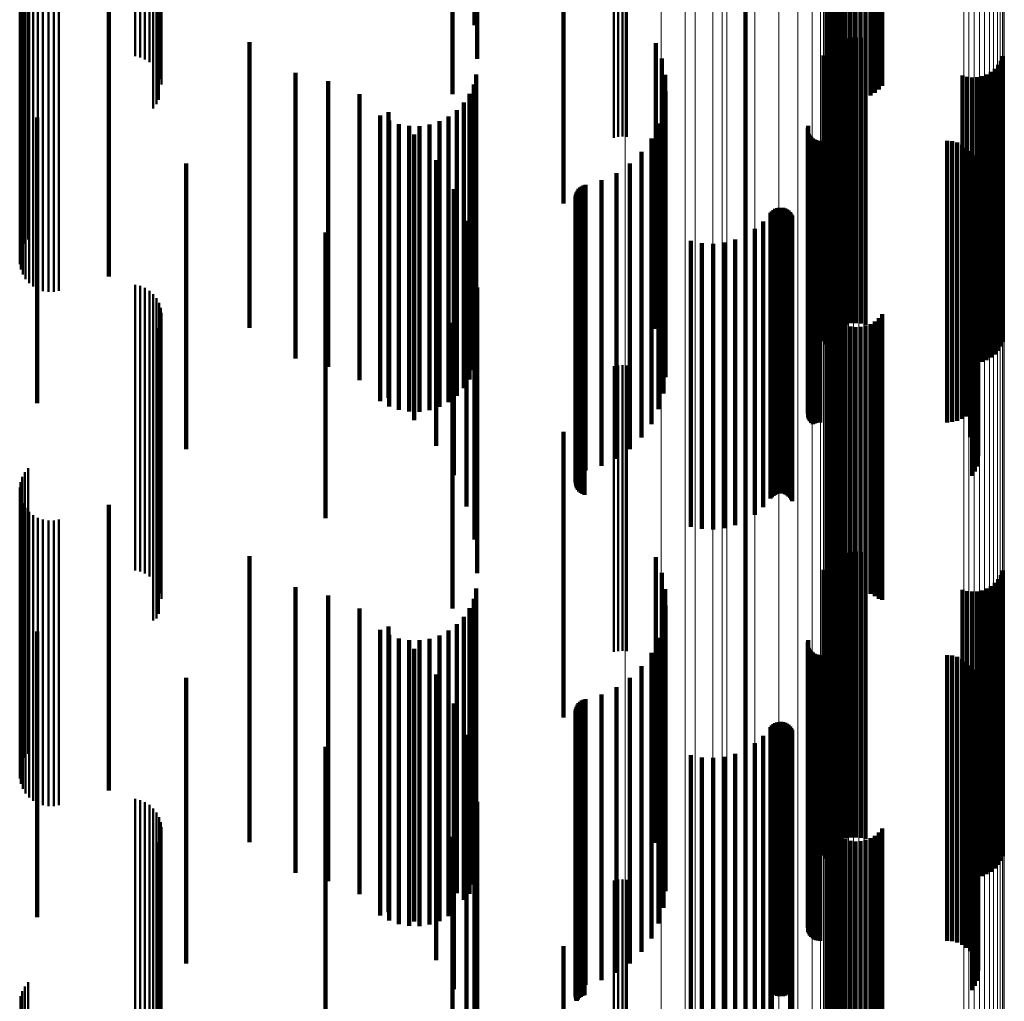
# Model space of a CAD drawing. Units: metres. Extents: x 0 to 0.673, y -0.336 to 0.329.
# Drawn here: x 0.054 to 0.071, y -0.217 to -0.2 of the extents above; entities that cross this region are included whole.
import ezdxf

# ---------------------------------------------------------------- set-up
doc = ezdxf.new("R2010")
doc.units = ezdxf.units.M
doc.linetypes.add('AUSGEZOGEN', pattern=[0])
doc.linetypes.add('VERDECKT2_S2', pattern=[0.009, 0.005, -0.004])
doc.layers.add('Fertigelement', color=7, linetype='AUSGEZOGEN', lineweight=50)
doc.layers.add('Standard', color=7, linetype='AUSGEZOGEN', lineweight=13)

msp = doc.modelspace()

# ---------------------------------------------------------------- linework, layer by layer
at = {"layer": 'Fertigelement', "transparency": 33554687}
for p, q in [((0.05559, -0.195266), (0.05559, -0.200266)), ((0.055679, -0.195287), (0.055679, -0.200287)), ((0.055763, -0.195322), (0.055763, -0.200322)), ((0.055841, -0.195371), (0.055841, -0.200371)), ((0.055909, -0.195432), (0.055909, -0.200432)), ((0.055966, -0.195504), (0.055966, -0.200504)), ((0.05601, -0.195584), (0.05601, -0.200584)), ((0.056039, -0.195671), (0.056039, -0.200671)), ((0.056054, -0.195761), (0.056054, -0.200761)), ((0.056008, -0.196029), (0.056008, -0.201029)), ((0.055906, -0.19618), (0.055906, -0.20118)), ((0.055963, -0.196109), (0.055963, -0.201109)), ((0.063965, -0.196693), (0.063965, -0.200815)), ((0.064041, -0.196678), (0.064041, -0.200827)), ((0.064119, -0.196674), (0.064119, -0.20083)), ((0.064197, -0.196681), (0.064197, -0.200825)), ((0.053591, -0.199102), (0.053591, -0.204)), ((0.053625, -0.199088), (0.053625, -0.204088)), ((0.053572, -0.19924), (0.053572, -0.203813)), ((0.053573, -0.19917), (0.053573, -0.203908)), ((0.053586, -0.19931), (0.053586, -0.20372)), ((0.053674, -0.199169), (0.053674, -0.204169)), ((0.053735, -0.19924), (0.053735, -0.20424)), ((0.053808, -0.1993), (0.053808, -0.2043)), ((0.053616, -0.199376), (0.053616, -0.203631)), ((0.053662, -0.199437), (0.053662, -0.203548)), ((0.053721, -0.199492), (0.053721, -0.203475)), ((0.053891, -0.199346), (0.053891, -0.204346)), ((0.053979, -0.199377), (0.053979, -0.204377)), ((0.054073, -0.199393), (0.054073, -0.204393)), ((0.054167, -0.199392), (0.054167, -0.204392)), ((0.054259, -0.199375), (0.054259, -0.204375)), ((0.063965, -0.200815), (0.063965, -0.201693)), ((0.064041, -0.200827), (0.064041, -0.201678)), ((0.064119, -0.20083), (0.064119, -0.201674)), ((0.064197, -0.200825), (0.064197, -0.201681)), ((0.05559, -0.204266), (0.05559, -0.209266)), ((0.055679, -0.204287), (0.055679, -0.209287)), ((0.055763, -0.204322), (0.055763, -0.209322)), ((0.055841, -0.204371), (0.055841, -0.209371)), ((0.055909, -0.204432), (0.055909, -0.209432)), ((0.055966, -0.204504), (0.055966, -0.209504)), ((0.05601, -0.204584), (0.05601, -0.209584)), ((0.056039, -0.204671), (0.056039, -0.209671)), ((0.056054, -0.204761), (0.056054, -0.209761)), ((0.055906, -0.20518), (0.055906, -0.210144)), ((0.055963, -0.205109), (0.055963, -0.210109)), ((0.056008, -0.205029), (0.056008, -0.210029)), ((0.063965, -0.205693), (0.063965, -0.209746)), ((0.064041, -0.205678), (0.064041, -0.209758)), ((0.064119, -0.205674), (0.064119, -0.209761)), ((0.064197, -0.205681), (0.064197, -0.209756)), ((0.053662, -0.207548), (0.053662, -0.208306)), ((0.053721, -0.207475), (0.053721, -0.208363)), ((0.053586, -0.20772), (0.053586, -0.208172)), ((0.053616, -0.207631), (0.053616, -0.208241)), ((0.053572, -0.207813), (0.053572, -0.2081)), ((0.053573, -0.207908), (0.053573, -0.208027)), ((0.053572, -0.2081), (0.053572, -0.212813)), ((0.053573, -0.208027), (0.053573, -0.212908)), ((0.053591, -0.208), (0.053591, -0.213)), ((0.053625, -0.208088), (0.053625, -0.213088)), ((0.053586, -0.208172), (0.053586, -0.21272)), ((0.053616, -0.208241), (0.053616, -0.212631)), ((0.053674, -0.208169), (0.053674, -0.213169)), ((0.053735, -0.20824), (0.053735, -0.21324)), ((0.053662, -0.208306), (0.053662, -0.212548)), ((0.053721, -0.208363), (0.053721, -0.212475)), ((0.053808, -0.2083), (0.053808, -0.2133)), ((0.053891, -0.208346), (0.053891, -0.213346)), ((0.053979, -0.208377), (0.053979, -0.213377)), ((0.054073, -0.208393), (0.054073, -0.213393)), ((0.054167, -0.208392), (0.054167, -0.213392)), ((0.054259, -0.208375), (0.054259, -0.213375)), ((0.063965, -0.209746), (0.063965, -0.210693)), ((0.064041, -0.209758), (0.064041, -0.210678)), ((0.064119, -0.209761), (0.064119, -0.210674)), ((0.064197, -0.209756), (0.064197, -0.210681)), ((0.055906, -0.210144), (0.055906, -0.210144)), ((0.05559, -0.213266), (0.05559, -0.218266)), ((0.055679, -0.213287), (0.055679, -0.218287)), ((0.055763, -0.213322), (0.055763, -0.218322)), ((0.055841, -0.213371), (0.055841, -0.218371)), ((0.055909, -0.213432), (0.055909, -0.218432)), ((0.055966, -0.213504), (0.055966, -0.218504)), ((0.05601, -0.213584), (0.05601, -0.218584)), ((0.056039, -0.213671), (0.056039, -0.218671)), ((0.056054, -0.213761), (0.056054, -0.218761)), ((0.055963, -0.214109), (0.055963, -0.218576)), ((0.056008, -0.214029), (0.056008, -0.218641)), ((0.055906, -0.21418), (0.055906, -0.218518)), ((0.063965, -0.214693), (0.063965, -0.218104)), ((0.064041, -0.214678), (0.064041, -0.218116)), ((0.064119, -0.214674), (0.064119, -0.21812)), ((0.064197, -0.214681), (0.064197, -0.218114)), ((0.053662, -0.216548), (0.053662, -0.216605)), ((0.053721, -0.216475), (0.053721, -0.216665)), ((0.053586, -0.21672), (0.053586, -0.22172)), ((0.053616, -0.216631), (0.053616, -0.221631)), ((0.053662, -0.216605), (0.053662, -0.221548)), ((0.053721, -0.216665), (0.053721, -0.221475))]:
    msp.add_line(p, q, dxfattribs=at)
at = {"layer": 'Standard', "color": 7, "linetype": 'AUSGEZOGEN', "lineweight": 13, "transparency": 33554687}
for p, q in [((0.067637, -0.191768), (0.067637, -0.200445)), ((0.067586, -0.192247), (0.067586, -0.200946)), ((0.067436, -0.192715), (0.067436, -0.201434)), ((0.067189, -0.193159), (0.067189, -0.201899)), ((0.066852, -0.193569), (0.066852, -0.202327)), ((0.066433, -0.193935), (0.066433, -0.20271)), ((0.065942, -0.194248), (0.065942, -0.203037)), ((0.065392, -0.194501), (0.065392, -0.203301)), ((0.064166, -0.1948), (0.064166, -0.203614)), ((0.064795, -0.194686), (0.064795, -0.203495)), ((0.065861, -0.195426), (0.065861, -0.201694)), ((0.065698, -0.19714), (0.065698, -0.203463)), ((0.067898, -0.198293), (0.067898, -0.206326)), ((0.067982, -0.198261), (0.067982, -0.206293)), ((0.068071, -0.19824), (0.068071, -0.206271)), ((0.068163, -0.198232), (0.068163, -0.206262)), ((0.068255, -0.198235), (0.068255, -0.206266)), ((0.068346, -0.198251), (0.068346, -0.206283)), ((0.0708, -0.198279), (0.0708, -0.206312)), ((0.067707, -0.198447), (0.067707, -0.206486)), ((0.067759, -0.198387), (0.067759, -0.206424)), ((0.067824, -0.198336), (0.067824, -0.20637)), ((0.070769, -0.198421), (0.070769, -0.206459)), ((0.070792, -0.198351), (0.070792, -0.206386)), ((0.067645, -0.198582), (0.067645, -0.206627)), ((0.067668, -0.198512), (0.067668, -0.206554)), ((0.070539, -0.19864), (0.070539, -0.206687)), ((0.070613, -0.198597), (0.070613, -0.206643)), ((0.070678, -0.198546), (0.070678, -0.206589)), ((0.07073, -0.198486), (0.07073, -0.206527)), ((0.065215, -0.198811), (0.065215, -0.205188)), ((0.070091, -0.198682), (0.070091, -0.20673)), ((0.070182, -0.198698), (0.070182, -0.206747)), ((0.070274, -0.198701), (0.070274, -0.206751)), ((0.070366, -0.198693), (0.070366, -0.206742)), ((0.070455, -0.198672), (0.070455, -0.20672)), ((0.067637, -0.200445), (0.067637, -0.208565)), ((0.067586, -0.200946), (0.067586, -0.209086)), ((0.067436, -0.201434), (0.067436, -0.209595)), ((0.065861, -0.201694), (0.065861, -0.207401)), ((0.067189, -0.201899), (0.067189, -0.210078)), ((0.066852, -0.202327), (0.066852, -0.210524)), ((0.066433, -0.20271), (0.066433, -0.210922)), ((0.065942, -0.203037), (0.065942, -0.211262)), ((0.065392, -0.203301), (0.065392, -0.211537)), ((0.065698, -0.203463), (0.065698, -0.20922)), ((0.064166, -0.203614), (0.064166, -0.211863)), ((0.064795, -0.203495), (0.064795, -0.211739)), ((0.065215, -0.205188), (0.065215, -0.210993)), ((0.067824, -0.20637), (0.067824, -0.213828)), ((0.067898, -0.206326), (0.067898, -0.213782)), ((0.067982, -0.206293), (0.067982, -0.213747)), ((0.068071, -0.206271), (0.068071, -0.213725)), ((0.068163, -0.206262), (0.068163, -0.213716)), ((0.068255, -0.206266), (0.068255, -0.21372)), ((0.068346, -0.206283), (0.068346, -0.213737)), ((0.070792, -0.206386), (0.070792, -0.213844)), ((0.0708, -0.206312), (0.0708, -0.213767)), ((0.067668, -0.206554), (0.067668, -0.214019)), ((0.067707, -0.206486), (0.067707, -0.213948)), ((0.067759, -0.206424), (0.067759, -0.213884)), ((0.07073, -0.206527), (0.07073, -0.21399)), ((0.070769, -0.206459), (0.070769, -0.213919)), ((0.067645, -0.206627), (0.067645, -0.214094)), ((0.070091, -0.20673), (0.070091, -0.214201)), ((0.070455, -0.20672), (0.070455, -0.214191)), ((0.070539, -0.206687), (0.070539, -0.214156)), ((0.070613, -0.206643), (0.070613, -0.21411)), ((0.070678, -0.206589), (0.070678, -0.214054)), ((0.070182, -0.206747), (0.070182, -0.214218)), ((0.070274, -0.206751), (0.070274, -0.214222)), ((0.070366, -0.206742), (0.070366, -0.214213)), ((0.065861, -0.207401), (0.065861, -0.212535)), ((0.067637, -0.208565), (0.067637, -0.216102)), ((0.067586, -0.209086), (0.067586, -0.216642)), ((0.065698, -0.20922), (0.065698, -0.214399)), ((0.067436, -0.209595), (0.067436, -0.217169)), ((0.067189, -0.210078), (0.067189, -0.217669)), ((0.066852, -0.210524), (0.066852, -0.218131)), ((0.065215, -0.210993), (0.065215, -0.216217)), ((0.066433, -0.210922), (0.066433, -0.218544)), ((0.065942, -0.211262), (0.065942, -0.218897)), ((0.065392, -0.211537), (0.065392, -0.219181)), ((0.064166, -0.211863), (0.064166, -0.219519)), ((0.064795, -0.211739), (0.064795, -0.21939)), ((0.065861, -0.212535), (0.065861, -0.217092)), ((0.067898, -0.213782), (0.067898, -0.220639)), ((0.067982, -0.213747), (0.067982, -0.220604)), ((0.068071, -0.213725), (0.068071, -0.220581)), ((0.068163, -0.213716), (0.068163, -0.220571)), ((0.068255, -0.21372), (0.068255, -0.220575)), ((0.068346, -0.213737), (0.068346, -0.220593)), ((0.0708, -0.213767), (0.0708, -0.220624)), ((0.067707, -0.213948), (0.067707, -0.220811)), ((0.067759, -0.213884), (0.067759, -0.220744)), ((0.067824, -0.213828), (0.067824, -0.220687)), ((0.070769, -0.213919), (0.070769, -0.220781)), ((0.070792, -0.213844), (0.070792, -0.220704)), ((0.067645, -0.214094), (0.067645, -0.220961)), ((0.067668, -0.214019), (0.067668, -0.220884)), ((0.070613, -0.21411), (0.070613, -0.220978)), ((0.070678, -0.214054), (0.070678, -0.220921)), ((0.07073, -0.21399), (0.07073, -0.220854)), ((0.070091, -0.214201), (0.070091, -0.221072)), ((0.070182, -0.214218), (0.070182, -0.22109)), ((0.070274, -0.214222), (0.070274, -0.221094)), ((0.070366, -0.214213), (0.070366, -0.221084)), ((0.070455, -0.214191), (0.070455, -0.221061)), ((0.070539, -0.214156), (0.070539, -0.221026)), ((0.065698, -0.214399), (0.065698, -0.218996)), ((0.065215, -0.216217), (0.065215, -0.220852)), ((0.067637, -0.216102), (0.067637, -0.223034)), ((0.067586, -0.216642), (0.067586, -0.223591))]:
    msp.add_line(p, q, dxfattribs=at)
at = {"layer": 'Standard', "color": 253, "linetype": 'VERDECKT2_S2', "lineweight": 140, "transparency": 33554687}
for p, q in [((0.067941, -0.197589), (0.067941, -0.200931)), ((0.068022, -0.197555), (0.068022, -0.200971)), ((0.068108, -0.197534), (0.068108, -0.200997)), ((0.068196, -0.197524), (0.068196, -0.201008)), ((0.068286, -0.197527), (0.068286, -0.201005)), ((0.068374, -0.197542), (0.068374, -0.200987)), ((0.068457, -0.197569), (0.068457, -0.200955)), ((0.068534, -0.197607), (0.068534, -0.200909)), ((0.061576, -0.197724), (0.061576, -0.200316)), ((0.067754, -0.197746), (0.067754, -0.200743)), ((0.067805, -0.197685), (0.067805, -0.200816)), ((0.067869, -0.197632), (0.067869, -0.200879)), ((0.068603, -0.197655), (0.068603, -0.200852)), ((0.068662, -0.197712), (0.068662, -0.200784)), ((0.063087, -0.197843), (0.063087, -0.202843)), ((0.067714, -0.197814), (0.067714, -0.200662)), ((0.061144, -0.197967), (0.061144, -0.200932)), ((0.06153, -0.198184), (0.06153, -0.199724)), ((0.055133, -0.19912), (0.055133, -0.202662)), ((0.066274, -0.199094), (0.066274, -0.202474)), ((0.057595, -0.20002), (0.057595, -0.201935)), ((0.067946, -0.199991), (0.067946, -0.201958)), ((0.068028, -0.19996), (0.068028, -0.201984)), ((0.068113, -0.199942), (0.068113, -0.201998)), ((0.068201, -0.199938), (0.068201, -0.202001)), ((0.068287, -0.199948), (0.068287, -0.201993)), ((0.068371, -0.199972), (0.068371, -0.201974)), ((0.064703, -0.200037), (0.064703, -0.201685)), ((0.067746, -0.200156), (0.067746, -0.201825)), ((0.067803, -0.20009), (0.067803, -0.201878)), ((0.067871, -0.200035), (0.067871, -0.201923)), ((0.064806, -0.200308), (0.064806, -0.201458)), ((0.067635, -0.200257), (0.067635, -0.201501)), ((0.067665, -0.20031), (0.067665, -0.201701)), ((0.067699, -0.20023), (0.067699, -0.201766)), ((0.070738, -0.200347), (0.070738, -0.201671)), ((0.070772, -0.200266), (0.070772, -0.201736)), ((0.070634, -0.200486), (0.070634, -0.201558)), ((0.070691, -0.200421), (0.070691, -0.201611)), ((0.058396, -0.20056), (0.058396, -0.200641)), ((0.058396, -0.200641), (0.058396, -0.20556)), ((0.058972, -0.200703), (0.058972, -0.205703)), ((0.061561, -0.200585), (0.061561, -0.201478)), ((0.064864, -0.200592), (0.064864, -0.20122)), ((0.070066, -0.200604), (0.070066, -0.201463)), ((0.07015, -0.200628), (0.07015, -0.201444)), ((0.070236, -0.200638), (0.070236, -0.201435)), ((0.070324, -0.200634), (0.070324, -0.201439)), ((0.070409, -0.200617), (0.070409, -0.201453)), ((0.070491, -0.200585), (0.070491, -0.201478)), ((0.070566, -0.200541), (0.070566, -0.201514)), ((0.061516, -0.200761), (0.061516, -0.201336)), ((0.064874, -0.200882), (0.064874, -0.200978)), ((0.059519, -0.200934), (0.059519, -0.205934)), ((0.061443, -0.200926), (0.061443, -0.201203)), ((0.064874, -0.200978), (0.064874, -0.205882)), ((0.06122, -0.20121), (0.06122, -0.20621)), ((0.061343, -0.201077), (0.061343, -0.201081)), ((0.061343, -0.201081), (0.061343, -0.206077)), ((0.061443, -0.201203), (0.061443, -0.205926)), ((0.064836, -0.201169), (0.064836, -0.206169)), ((0.064864, -0.20122), (0.064864, -0.205592)), ((0.053879, -0.201337), (0.053879, -0.206337)), ((0.059878, -0.201306), (0.059878, -0.206306)), ((0.060024, -0.201248), (0.060024, -0.206248)), ((0.060036, -0.201395), (0.060036, -0.206395)), ((0.061076, -0.20132), (0.061076, -0.20632)), ((0.061516, -0.201336), (0.061516, -0.205761)), ((0.060206, -0.201456), (0.060206, -0.206456)), ((0.060385, -0.201488), (0.060385, -0.206488)), ((0.060566, -0.20149), (0.060566, -0.20649)), ((0.060745, -0.201462), (0.060745, -0.206462)), ((0.060916, -0.201405), (0.060916, -0.206405)), ((0.061561, -0.201478), (0.061561, -0.205585)), ((0.064752, -0.201446), (0.064752, -0.206446)), ((0.064806, -0.201458), (0.064806, -0.205308)), ((0.067362, -0.20152), (0.067362, -0.20652)), ((0.067366, -0.201485), (0.067366, -0.206485)), ((0.067635, -0.201501), (0.067635, -0.205257)), ((0.070066, -0.201463), (0.070066, -0.205604)), ((0.07015, -0.201444), (0.07015, -0.205628)), ((0.070236, -0.201435), (0.070236, -0.205638)), ((0.070324, -0.201439), (0.070324, -0.205634)), ((0.070409, -0.201453), (0.070409, -0.205617)), ((0.070491, -0.201478), (0.070491, -0.205585)), ((0.070566, -0.201514), (0.070566, -0.205541)), ((0.070634, -0.201558), (0.070634, -0.205486)), ((0.060473, -0.201636), (0.060473, -0.206636)), ((0.064624, -0.201706), (0.064624, -0.206706)), ((0.064703, -0.201685), (0.064703, -0.205037)), ((0.067369, -0.20159), (0.067369, -0.20659)), ((0.067381, -0.201623), (0.067381, -0.206623)), ((0.067399, -0.201653), (0.067399, -0.206653)), ((0.067421, -0.201681), (0.067421, -0.206681)), ((0.067447, -0.201705), (0.067447, -0.206705)), ((0.067477, -0.201724), (0.067477, -0.206697)), ((0.067509, -0.201737), (0.067509, -0.206685)), ((0.067665, -0.201701), (0.067665, -0.20531)), ((0.070691, -0.201611), (0.070691, -0.205421)), ((0.070738, -0.201671), (0.070738, -0.205347)), ((0.070772, -0.201736), (0.070772, -0.205266)), ((0.067544, -0.201746), (0.067544, -0.206678)), ((0.067579, -0.201749), (0.067579, -0.206676)), ((0.067699, -0.201766), (0.067699, -0.20523)), ((0.067746, -0.201825), (0.067746, -0.205156)), ((0.067803, -0.201878), (0.067803, -0.20509)), ((0.069798, -0.201749), (0.069798, -0.206676)), ((0.069889, -0.201757), (0.069889, -0.206669)), ((0.069978, -0.20178), (0.069978, -0.206649)), ((0.070062, -0.201817), (0.070062, -0.206616)), ((0.070138, -0.201869), (0.070138, -0.206572)), ((0.057595, -0.201935), (0.057595, -0.20502)), ((0.060857, -0.202089), (0.060857, -0.207089)), ((0.064454, -0.201941), (0.064454, -0.20651)), ((0.067871, -0.201923), (0.067871, -0.205035)), ((0.067946, -0.201958), (0.067946, -0.204991)), ((0.068028, -0.201984), (0.068028, -0.20496)), ((0.068113, -0.201998), (0.068113, -0.204942)), ((0.068201, -0.202001), (0.068201, -0.204938)), ((0.068287, -0.201993), (0.068287, -0.204948)), ((0.068371, -0.201974), (0.068371, -0.204972)), ((0.070205, -0.201932), (0.070205, -0.206517)), ((0.07026, -0.202006), (0.07026, -0.206454)), ((0.070302, -0.202088), (0.070302, -0.206383)), ((0.056482, -0.202144), (0.056482, -0.207144)), ((0.064248, -0.202144), (0.064248, -0.206334)), ((0.070329, -0.202175), (0.070329, -0.206307)), ((0.064012, -0.202312), (0.064012, -0.206189)), ((0.070338, -0.202358), (0.070338, -0.206149)), ((0.070341, -0.202267), (0.070341, -0.206228)), ((0.061166, -0.202597), (0.061166, -0.207123)), ((0.063351, -0.202591), (0.063351, -0.205948)), ((0.063377, -0.202566), (0.063377, -0.20597)), ((0.063406, -0.202545), (0.063406, -0.205988)), ((0.063438, -0.20253), (0.063438, -0.206001)), ((0.063473, -0.202519), (0.063473, -0.20601)), ((0.063751, -0.202438), (0.063751, -0.20608)), ((0.066274, -0.202474), (0.066274, -0.204094)), ((0.070286, -0.202534), (0.070286, -0.205997)), ((0.070319, -0.202448), (0.070319, -0.206071)), ((0.055133, -0.202662), (0.055133, -0.20412)), ((0.063299, -0.202723), (0.063299, -0.205834)), ((0.063301, -0.202759), (0.063301, -0.205803)), ((0.063304, -0.202687), (0.063304, -0.205865)), ((0.063314, -0.202653), (0.063314, -0.205895)), ((0.06333, -0.202621), (0.06333, -0.205922)), ((0.070238, -0.202613), (0.070238, -0.205929)), ((0.063308, -0.202794), (0.063308, -0.205773)), ((0.063321, -0.202828), (0.063321, -0.205744)), ((0.063339, -0.202859), (0.063339, -0.205717)), ((0.063362, -0.202886), (0.063362, -0.205693)), ((0.06339, -0.202909), (0.06339, -0.205673)), ((0.063421, -0.202928), (0.063421, -0.205657)), ((0.063454, -0.202941), (0.063454, -0.205646)), ((0.066789, -0.202941), (0.066789, -0.205646)), ((0.066823, -0.202928), (0.066823, -0.205657)), ((0.066858, -0.20292), (0.066858, -0.205664)), ((0.066894, -0.202919), (0.066894, -0.205665)), ((0.06693, -0.202923), (0.06693, -0.205661)), ((0.066964, -0.202933), (0.066964, -0.205652)), ((0.066997, -0.202949), (0.066997, -0.205639)), ((0.066708, -0.20301), (0.066708, -0.205586)), ((0.066731, -0.202983), (0.066731, -0.20561)), ((0.066759, -0.20296), (0.066759, -0.20563)), ((0.067026, -0.20297), (0.067026, -0.205621)), ((0.067052, -0.202996), (0.067052, -0.205599)), ((0.067073, -0.203025), (0.067073, -0.205573)), ((0.067088, -0.203057), (0.067088, -0.205545)), ((0.061392, -0.203146), (0.061392, -0.20668)), ((0.066435, -0.203291), (0.066435, -0.205343)), ((0.066582, -0.203161), (0.066582, -0.205455)), ((0.058924, -0.203353), (0.058924, -0.206443)), ((0.06627, -0.203397), (0.06627, -0.205251)), ((0.065316, -0.203501), (0.065316, -0.205162)), ((0.065509, -0.20354), (0.065509, -0.205128)), ((0.065705, -0.203549), (0.065705, -0.205121)), ((0.0659, -0.203528), (0.0659, -0.205139)), ((0.06609, -0.203477), (0.06609, -0.205183)), ((0.06153, -0.203724), (0.06153, -0.206213)), ((0.061576, -0.204316), (0.061576, -0.205734)), ((0.067714, -0.204662), (0.067714, -0.209662)), ((0.067754, -0.204743), (0.067754, -0.209743)), ((0.067805, -0.204816), (0.067805, -0.209799)), ((0.068662, -0.204784), (0.068662, -0.209784)), ((0.061144, -0.204932), (0.061144, -0.205121)), ((0.067869, -0.204879), (0.067869, -0.209742)), ((0.067941, -0.204931), (0.067941, -0.209696)), ((0.068022, -0.204971), (0.068022, -0.209661)), ((0.068108, -0.204997), (0.068108, -0.209638)), ((0.068196, -0.205008), (0.068196, -0.209628)), ((0.068286, -0.205005), (0.068286, -0.209631)), ((0.068374, -0.204987), (0.068374, -0.209647)), ((0.068457, -0.204955), (0.068457, -0.209675)), ((0.068534, -0.204909), (0.068534, -0.209715)), ((0.068603, -0.204852), (0.068603, -0.209766)), ((0.061144, -0.205121), (0.061144, -0.209932)), ((0.065316, -0.205162), (0.065316, -0.208501)), ((0.065509, -0.205128), (0.065509, -0.20854)), ((0.065705, -0.205121), (0.065705, -0.208549)), ((0.0659, -0.205139), (0.0659, -0.208528)), ((0.06609, -0.205183), (0.06609, -0.208477)), ((0.06627, -0.205251), (0.06627, -0.208397)), ((0.066435, -0.205343), (0.066435, -0.208291)), ((0.066582, -0.205455), (0.066582, -0.208161)), ((0.063362, -0.205693), (0.063362, -0.207886)), ((0.06339, -0.205673), (0.06339, -0.207909)), ((0.063421, -0.205657), (0.063421, -0.207928)), ((0.063454, -0.205646), (0.063454, -0.207941)), ((0.066708, -0.205586), (0.066708, -0.20801)), ((0.066731, -0.20561), (0.066731, -0.207983)), ((0.066759, -0.20563), (0.066759, -0.20796)), ((0.066789, -0.205646), (0.066789, -0.207941)), ((0.066823, -0.205657), (0.066823, -0.207928)), ((0.066858, -0.205664), (0.066858, -0.20792)), ((0.066894, -0.205665), (0.066894, -0.207919)), ((0.06693, -0.205661), (0.06693, -0.207923)), ((0.066964, -0.205652), (0.066964, -0.207933)), ((0.066997, -0.205639), (0.066997, -0.207949)), ((0.067026, -0.205621), (0.067026, -0.20797)), ((0.067052, -0.205599), (0.067052, -0.207996)), ((0.067073, -0.205573), (0.067073, -0.208025)), ((0.067088, -0.205545), (0.067088, -0.208057)), ((0.061576, -0.205734), (0.061576, -0.209316)), ((0.063299, -0.205834), (0.063299, -0.207723)), ((0.063301, -0.205803), (0.063301, -0.207759)), ((0.063304, -0.205865), (0.063304, -0.207687)), ((0.063308, -0.205773), (0.063308, -0.207794)), ((0.063321, -0.205744), (0.063321, -0.207828)), ((0.063339, -0.205717), (0.063339, -0.207859)), ((0.063314, -0.205895), (0.063314, -0.207653)), ((0.06333, -0.205922), (0.06333, -0.207621)), ((0.063351, -0.205948), (0.063351, -0.207591)), ((0.063377, -0.20597), (0.063377, -0.207566)), ((0.063406, -0.205988), (0.063406, -0.207545)), ((0.063438, -0.206001), (0.063438, -0.20753)), ((0.063473, -0.20601), (0.063473, -0.207519)), ((0.070238, -0.205929), (0.070238, -0.207613)), ((0.070286, -0.205997), (0.070286, -0.207534)), ((0.06153, -0.206213), (0.06153, -0.208724)), ((0.063751, -0.20608), (0.063751, -0.207438)), ((0.064012, -0.206189), (0.064012, -0.207312)), ((0.070319, -0.206071), (0.070319, -0.207448)), ((0.070338, -0.206149), (0.070338, -0.207358)), ((0.064248, -0.206334), (0.064248, -0.207144)), ((0.070302, -0.206383), (0.070302, -0.207088)), ((0.070329, -0.206307), (0.070329, -0.207175)), ((0.070341, -0.206228), (0.070341, -0.207267)), ((0.058924, -0.206443), (0.058924, -0.208353)), ((0.064454, -0.20651), (0.064454, -0.206941)), ((0.070205, -0.206517), (0.070205, -0.206932)), ((0.07026, -0.206454), (0.07026, -0.207006)), ((0.061392, -0.20668), (0.061392, -0.208146)), ((0.067477, -0.206697), (0.067477, -0.206697)), ((0.067509, -0.206685), (0.067509, -0.206685)), ((0.067544, -0.206678), (0.067544, -0.206678)), ((0.067579, -0.206676), (0.067579, -0.206676)), ((0.069798, -0.206676), (0.069798, -0.206676)), ((0.069889, -0.206669), (0.069889, -0.206669)), ((0.069978, -0.206649), (0.069978, -0.206649)), ((0.070062, -0.206616), (0.070062, -0.206616)), ((0.070138, -0.206572), (0.070138, -0.206572)), ((0.063087, -0.206843), (0.063087, -0.210049)), ((0.061166, -0.207123), (0.061166, -0.207597)), ((0.066274, -0.208094), (0.066274, -0.208969)), ((0.055133, -0.20812), (0.055133, -0.209985)), ((0.066274, -0.208969), (0.066274, -0.213094)), ((0.068028, -0.20896), (0.068028, -0.209283)), ((0.068113, -0.208942), (0.068113, -0.209297)), ((0.068201, -0.208938), (0.068201, -0.209301)), ((0.068287, -0.208948), (0.068287, -0.209292)), ((0.068371, -0.208972), (0.068371, -0.209272)), ((0.057595, -0.20902), (0.057595, -0.209232)), ((0.064703, -0.209037), (0.064703, -0.214037)), ((0.067803, -0.20909), (0.067803, -0.209173)), ((0.067871, -0.209035), (0.067871, -0.20922)), ((0.067946, -0.208991), (0.067946, -0.209256)), ((0.057595, -0.209232), (0.057595, -0.21402)), ((0.064806, -0.209308), (0.064806, -0.213803)), ((0.067635, -0.209257), (0.067635, -0.213848)), ((0.067665, -0.20931), (0.067665, -0.21431)), ((0.067699, -0.20923), (0.067699, -0.21423)), ((0.067746, -0.209156), (0.067746, -0.214156)), ((0.067803, -0.209173), (0.067803, -0.21409)), ((0.067871, -0.20922), (0.067871, -0.214035)), ((0.067946, -0.209256), (0.067946, -0.213991)), ((0.068028, -0.209283), (0.068028, -0.21396)), ((0.068113, -0.209297), (0.068113, -0.213942)), ((0.068201, -0.209301), (0.068201, -0.213938)), ((0.068287, -0.209292), (0.068287, -0.213948)), ((0.068371, -0.209272), (0.068371, -0.213972)), ((0.070772, -0.209266), (0.070772, -0.214266)), ((0.070634, -0.209486), (0.070634, -0.214486)), ((0.070691, -0.209421), (0.070691, -0.214421)), ((0.070738, -0.209347), (0.070738, -0.214347)), ((0.058396, -0.20956), (0.058396, -0.21456)), ((0.061561, -0.209585), (0.061561, -0.214585)), ((0.064864, -0.209592), (0.064864, -0.213551)), ((0.068022, -0.209661), (0.068022, -0.209661)), ((0.068108, -0.209638), (0.068108, -0.209997)), ((0.068196, -0.209628), (0.068196, -0.210008)), ((0.068286, -0.209631), (0.068286, -0.210005)), ((0.068374, -0.209647), (0.068374, -0.209987)), ((0.070066, -0.209604), (0.070066, -0.214604)), ((0.07015, -0.209628), (0.07015, -0.214628)), ((0.070236, -0.209638), (0.070236, -0.214638)), ((0.070324, -0.209634), (0.070324, -0.214634)), ((0.070409, -0.209617), (0.070409, -0.214617)), ((0.070491, -0.209585), (0.070491, -0.214585)), ((0.070566, -0.209541), (0.070566, -0.214541)), ((0.058972, -0.209703), (0.058972, -0.214703)), ((0.061516, -0.209761), (0.061516, -0.214761)), ((0.067805, -0.209799), (0.067805, -0.209799)), ((0.067869, -0.209742), (0.067869, -0.209742)), ((0.067941, -0.209696), (0.067941, -0.209696)), ((0.068457, -0.209675), (0.068457, -0.209675)), ((0.068534, -0.209715), (0.068534, -0.209715)), ((0.068603, -0.209766), (0.068603, -0.209766)), ((0.055133, -0.209985), (0.055133, -0.21312)), ((0.059519, -0.209934), (0.059519, -0.214934)), ((0.061443, -0.209926), (0.061443, -0.214926)), ((0.064874, -0.209882), (0.064874, -0.213293)), ((0.061343, -0.210077), (0.061343, -0.21503)), ((0.063087, -0.210049), (0.063087, -0.211843)), ((0.064836, -0.210169), (0.064836, -0.213038)), ((0.053879, -0.210337), (0.053879, -0.214806)), ((0.059878, -0.210306), (0.059878, -0.214832)), ((0.060024, -0.210248), (0.060024, -0.215248)), ((0.061076, -0.21032), (0.061076, -0.21482)), ((0.06122, -0.21021), (0.06122, -0.214916)), ((0.060036, -0.210395), (0.060036, -0.214756)), ((0.060206, -0.210456), (0.060206, -0.214703)), ((0.060385, -0.210488), (0.060385, -0.214675)), ((0.060566, -0.21049), (0.060566, -0.214673)), ((0.060745, -0.210462), (0.060745, -0.214698)), ((0.060916, -0.210405), (0.060916, -0.214747)), ((0.064752, -0.210446), (0.064752, -0.212792)), ((0.067362, -0.21052), (0.067362, -0.212727)), ((0.067366, -0.210485), (0.067366, -0.212758)), ((0.060473, -0.210636), (0.060473, -0.215412)), ((0.067369, -0.21059), (0.067369, -0.212664)), ((0.067381, -0.210623), (0.067381, -0.212635)), ((0.067399, -0.210653), (0.067399, -0.212608)), ((0.067421, -0.210681), (0.067421, -0.212583)), ((0.064624, -0.210706), (0.064624, -0.212561)), ((0.067447, -0.210705), (0.067447, -0.212562)), ((0.067477, -0.210724), (0.067477, -0.212545)), ((0.067509, -0.210737), (0.067509, -0.212533)), ((0.067544, -0.210746), (0.067544, -0.212526)), ((0.067579, -0.210749), (0.067579, -0.212523)), ((0.069798, -0.210749), (0.069798, -0.212523)), ((0.069889, -0.210757), (0.069889, -0.212516)), ((0.069978, -0.21078), (0.069978, -0.212496)), ((0.070062, -0.210817), (0.070062, -0.212462)), ((0.070138, -0.210869), (0.070138, -0.212417)), ((0.064454, -0.210941), (0.064454, -0.212353)), ((0.070205, -0.210932), (0.070205, -0.21236)), ((0.07026, -0.211006), (0.07026, -0.212295)), ((0.056482, -0.211144), (0.056482, -0.214109)), ((0.060857, -0.211089), (0.060857, -0.215033)), ((0.064248, -0.211144), (0.064248, -0.212172)), ((0.070302, -0.211088), (0.070302, -0.212222)), ((0.070329, -0.211175), (0.070329, -0.212144)), ((0.064012, -0.211312), (0.064012, -0.212023)), ((0.070338, -0.211358), (0.070338, -0.211981)), ((0.070341, -0.211267), (0.070341, -0.212063)), ((0.063406, -0.211545), (0.063406, -0.211815)), ((0.063438, -0.21153), (0.063438, -0.211829)), ((0.063473, -0.211519), (0.063473, -0.211838)), ((0.063751, -0.211438), (0.063751, -0.211911)), ((0.070286, -0.211534), (0.070286, -0.211826)), ((0.070319, -0.211448), (0.070319, -0.211901)), ((0.061166, -0.211597), (0.061166, -0.214608)), ((0.063299, -0.211723), (0.063299, -0.216723)), ((0.063304, -0.211687), (0.063304, -0.211689)), ((0.063304, -0.211689), (0.063304, -0.216687)), ((0.063314, -0.211653), (0.063314, -0.21172)), ((0.063314, -0.21172), (0.063314, -0.216653)), ((0.06333, -0.211621), (0.06333, -0.211749)), ((0.063351, -0.211591), (0.063351, -0.211775)), ((0.063377, -0.211566), (0.063377, -0.211797)), ((0.070238, -0.211613), (0.070238, -0.211756)), ((0.063301, -0.211759), (0.063301, -0.216759)), ((0.063308, -0.211794), (0.063308, -0.216794)), ((0.063321, -0.211828), (0.063321, -0.216802)), ((0.06333, -0.211749), (0.06333, -0.216621)), ((0.063339, -0.211859), (0.063339, -0.216774)), ((0.063351, -0.211775), (0.063351, -0.216591)), ((0.063362, -0.211886), (0.063362, -0.216749)), ((0.063377, -0.211797), (0.063377, -0.216566)), ((0.06339, -0.211909), (0.06339, -0.216727)), ((0.063406, -0.211815), (0.063406, -0.216545)), ((0.063438, -0.211829), (0.063438, -0.21653)), ((0.063473, -0.211838), (0.063473, -0.216519)), ((0.070238, -0.211756), (0.070238, -0.216613)), ((0.070286, -0.211826), (0.070286, -0.216534)), ((0.070319, -0.211901), (0.070319, -0.216448)), ((0.063421, -0.211928), (0.063421, -0.216711)), ((0.063454, -0.211941), (0.063454, -0.216699)), ((0.063751, -0.211911), (0.063751, -0.216438)), ((0.064012, -0.212023), (0.064012, -0.216312)), ((0.066708, -0.21201), (0.066708, -0.216636)), ((0.066731, -0.211983), (0.066731, -0.216661)), ((0.066759, -0.21196), (0.066759, -0.216682)), ((0.066789, -0.211941), (0.066789, -0.216699)), ((0.066823, -0.211928), (0.066823, -0.216711)), ((0.066858, -0.21192), (0.066858, -0.216718)), ((0.066894, -0.211919), (0.066894, -0.216719)), ((0.06693, -0.211923), (0.06693, -0.216715)), ((0.066964, -0.211933), (0.066964, -0.216706)), ((0.066997, -0.211949), (0.066997, -0.216691)), ((0.067026, -0.21197), (0.067026, -0.216672)), ((0.067052, -0.211996), (0.067052, -0.216649)), ((0.067073, -0.212025), (0.067073, -0.216622)), ((0.067088, -0.212057), (0.067088, -0.216593)), ((0.070338, -0.211981), (0.070338, -0.216358)), ((0.070341, -0.212063), (0.070341, -0.216267)), ((0.061392, -0.212146), (0.061392, -0.214148)), ((0.064248, -0.212172), (0.064248, -0.216144)), ((0.066582, -0.212161), (0.066582, -0.216498)), ((0.070302, -0.212222), (0.070302, -0.216088)), ((0.070329, -0.212144), (0.070329, -0.216175)), ((0.058924, -0.212353), (0.058924, -0.213065)), ((0.064454, -0.212353), (0.064454, -0.215941)), ((0.06627, -0.212397), (0.06627, -0.216283)), ((0.066435, -0.212291), (0.066435, -0.21638)), ((0.070138, -0.212417), (0.070138, -0.215869)), ((0.070205, -0.21236), (0.070205, -0.215932)), ((0.07026, -0.212295), (0.07026, -0.216006)), ((0.064624, -0.212561), (0.064624, -0.215706)), ((0.065316, -0.212501), (0.065316, -0.216189)), ((0.065509, -0.21254), (0.065509, -0.216154)), ((0.065705, -0.212549), (0.065705, -0.216146)), ((0.0659, -0.212528), (0.0659, -0.216165)), ((0.06609, -0.212477), (0.06609, -0.216211)), ((0.067421, -0.212583), (0.067421, -0.215681)), ((0.067447, -0.212562), (0.067447, -0.215705)), ((0.067477, -0.212545), (0.067477, -0.215724)), ((0.067509, -0.212533), (0.067509, -0.215737)), ((0.067544, -0.212526), (0.067544, -0.215746)), ((0.067579, -0.212523), (0.067579, -0.215749)), ((0.069798, -0.212523), (0.069798, -0.215749)), ((0.069889, -0.212516), (0.069889, -0.215757)), ((0.069978, -0.212496), (0.069978, -0.21578)), ((0.070062, -0.212462), (0.070062, -0.215817)), ((0.06153, -0.212724), (0.06153, -0.213665)), ((0.067362, -0.212727), (0.067362, -0.21552)), ((0.067366, -0.212758), (0.067366, -0.215485)), ((0.067369, -0.212664), (0.067369, -0.21559)), ((0.067381, -0.212635), (0.067381, -0.215623)), ((0.067399, -0.212608), (0.067399, -0.215653)), ((0.064752, -0.212792), (0.064752, -0.215446)), ((0.058924, -0.213065), (0.058924, -0.217353)), ((0.064836, -0.213038), (0.064836, -0.215169)), ((0.061576, -0.213316), (0.061576, -0.218316)), ((0.064874, -0.213293), (0.064874, -0.214882)), ((0.064864, -0.213551), (0.064864, -0.214592)), ((0.06153, -0.213665), (0.06153, -0.217724)), ((0.064806, -0.213803), (0.064806, -0.214308)), ((0.067714, -0.213662), (0.067714, -0.215132)), ((0.067754, -0.213743), (0.067754, -0.215059)), ((0.068662, -0.213784), (0.068662, -0.215021)), ((0.061144, -0.213932), (0.061144, -0.21769)), ((0.067635, -0.213848), (0.067635, -0.214257)), ((0.067805, -0.213816), (0.067805, -0.214992)), ((0.067869, -0.213879), (0.067869, -0.214935)), ((0.067941, -0.213931), (0.067941, -0.214887)), ((0.068022, -0.213971), (0.068022, -0.214851)), ((0.068457, -0.213955), (0.068457, -0.214866)), ((0.068534, -0.213909), (0.068534, -0.214907)), ((0.068603, -0.213852), (0.068603, -0.214959)), ((0.056482, -0.214109), (0.056482, -0.216144)), ((0.061392, -0.214148), (0.061392, -0.217146)), ((0.068108, -0.213997), (0.068108, -0.214828)), ((0.068196, -0.214008), (0.068196, -0.214817)), ((0.068286, -0.214005), (0.068286, -0.21482)), ((0.068374, -0.213987), (0.068374, -0.214836)), ((0.061166, -0.214608), (0.061166, -0.216597)), ((0.053879, -0.214806), (0.053879, -0.215337)), ((0.059878, -0.214832), (0.059878, -0.215306)), ((0.060036, -0.214756), (0.060036, -0.215395)), ((0.060206, -0.214703), (0.060206, -0.215456)), ((0.060385, -0.214675), (0.060385, -0.215488)), ((0.060566, -0.214673), (0.060566, -0.21549)), ((0.060745, -0.214698), (0.060745, -0.215462)), ((0.060916, -0.214747), (0.060916, -0.215405)), ((0.061076, -0.21482), (0.061076, -0.21532)), ((0.068108, -0.214828), (0.068108, -0.218997)), ((0.068196, -0.214817), (0.068196, -0.219008)), ((0.068286, -0.21482), (0.068286, -0.219005)), ((0.068374, -0.214836), (0.068374, -0.218987)), ((0.06122, -0.214916), (0.06122, -0.214916)), ((0.067805, -0.214992), (0.067805, -0.218816)), ((0.067869, -0.214935), (0.067869, -0.218879)), ((0.067941, -0.214887), (0.067941, -0.218931)), ((0.068022, -0.214851), (0.068022, -0.218971)), ((0.068457, -0.214866), (0.068457, -0.218955)), ((0.068534, -0.214907), (0.068534, -0.218909)), ((0.068603, -0.214959), (0.068603, -0.218852)), ((0.060857, -0.215033), (0.060857, -0.216089)), ((0.061343, -0.21503), (0.061343, -0.21503)), ((0.067714, -0.215132), (0.067714, -0.218662)), ((0.067754, -0.215059), (0.067754, -0.218743)), ((0.068662, -0.215021), (0.068662, -0.218784)), ((0.060473, -0.215412), (0.060473, -0.215412)), ((0.063087, -0.215843), (0.063087, -0.215992)), ((0.063087, -0.215992), (0.063087, -0.220843)), ((0.065316, -0.216189), (0.065316, -0.217501)), ((0.065509, -0.216154), (0.065509, -0.21754)), ((0.065705, -0.216146), (0.065705, -0.217549)), ((0.0659, -0.216165), (0.0659, -0.217528)), ((0.06609, -0.216211), (0.06609, -0.217477)), ((0.06627, -0.216283), (0.06627, -0.217397)), ((0.066435, -0.21638), (0.066435, -0.217292)), ((0.066582, -0.216498), (0.066582, -0.217161)), ((0.06339, -0.216727), (0.06339, -0.216727)), ((0.063421, -0.216711), (0.063421, -0.216711)), ((0.063454, -0.216699), (0.063454, -0.216699)), ((0.066708, -0.216636), (0.066708, -0.21701)), ((0.066731, -0.216661), (0.066731, -0.216983)), ((0.066759, -0.216682), (0.066759, -0.216682)), ((0.066789, -0.216699), (0.066789, -0.216699)), ((0.066823, -0.216711), (0.066823, -0.216711)), ((0.066858, -0.216718), (0.066858, -0.216718)), ((0.066894, -0.216719), (0.066894, -0.216719)), ((0.06693, -0.216715), (0.06693, -0.216715)), ((0.066964, -0.216706), (0.066964, -0.216706)), ((0.066997, -0.216691), (0.066997, -0.216691)), ((0.067026, -0.216672), (0.067026, -0.216672)), ((0.067052, -0.216649), (0.067052, -0.216996)), ((0.067073, -0.216622), (0.067073, -0.217025)), ((0.067088, -0.216593), (0.067088, -0.217057)), ((0.063321, -0.216802), (0.063321, -0.216802)), ((0.063339, -0.216774), (0.063339, -0.216774)), ((0.063362, -0.216749), (0.063362, -0.216749))]:
    msp.add_line(p, q, dxfattribs=at)

doc.saveas('drawing.dxf')
